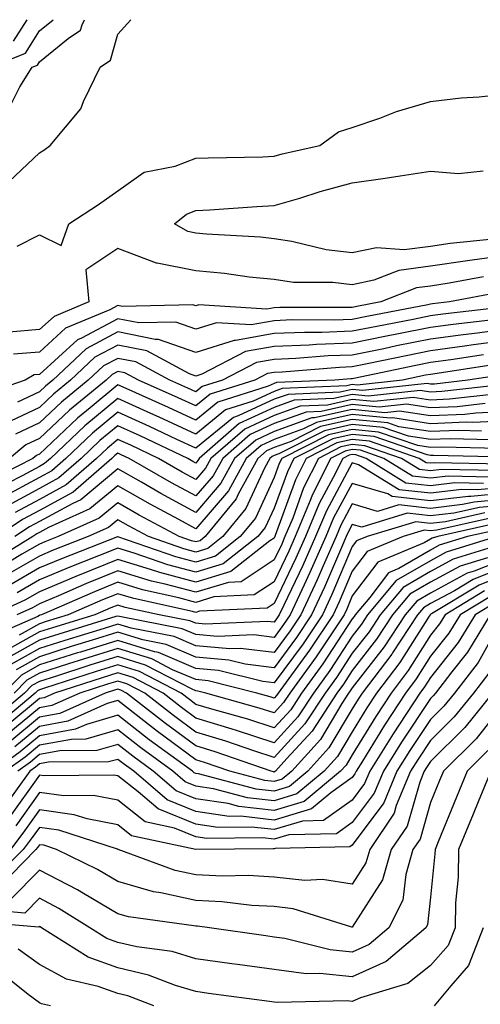
# Model space of a CAD drawing. Units: inches. Extents: x 1000163 to 1002803, y 7242458 to 7245098.
# Drawn here: x 1000316 to 1000374, y 7244972 to 7245098 of the extents above; entities that cross this region are included whole.
import ezdxf

# ---------------------------------------------------------------- set-up
doc = ezdxf.new("R2010")
doc.units = ezdxf.units.IN
doc.header["$MEASUREMENT"] = 0
doc.layers.add('Contour_10007242', color=7, linetype='Continuous', true_color=0x061411)

msp = doc.modelspace()

# ---------------------------------------------------------------- linework, layer by layer
at = {"layer": 'Contour_10007242'}
for points in [[(1000311.78, 7245091.92, 3027), (1000316.25, 7245093.72, 3027), (1000318.05, 7245096.57, 3027), (1000319.82, 7245098, 3027)], [(1000313.39, 7245076.58, 3025), (1000318.05, 7245080.96, 3025), (1000318.63, 7245081.34, 3025), (1000319.42, 7245081.92, 3025), (1000323.35, 7245086.62, 3025), (1000323.67, 7245087.55, 3025), (1000325.81, 7245091.92, 3025), (1000327.14, 7245092.83, 3025), (1000328.05, 7245096.17, 3025), (1000329.74, 7245098, 3025)], [(1000313.87, 7245086.1, 3026), (1000315.55, 7245089.42, 3026), (1000317.1, 7245091.92, 3026), (1000317.78, 7245092.19, 3026), (1000318.05, 7245092.62, 3026), (1000321.71, 7245095.58, 3026), (1000323.3, 7245096.67, 3026), (1000323.49, 7245097.36, 3026), (1000323.82, 7245098, 3026)], [(1000314.72, 7245095.25, 3028), (1000316.46, 7245098, 3028)], [(1000315.18, 7245069.05, 3024), (1000318.05, 7245070.5, 3024), (1000320.83, 7245069.14, 3024), (1000321.81, 7245071.92, 3024), (1000325.61, 7245074.36, 3024), (1000328.05, 7245076.13, 3024), (1000331.45, 7245078.52, 3024), (1000335.41, 7245079.28, 3024), (1000338.05, 7245080.28, 3024), (1000339.61, 7245080.36, 3024), (1000346.62, 7245080.49, 3024), (1000348.05, 7245080.55, 3024), (1000349.1, 7245080.87, 3024), (1000353.9, 7245081.92, 3024), (1000356.29, 7245083.68, 3024), (1000358.05, 7245084.22, 3024), (1000361.55, 7245085.42, 3024), (1000363.71, 7245086.26, 3024), (1000368.05, 7245087.55, 3024), (1000371.95, 7245088.02, 3024), (1000374.28, 7245088.15, 3024), (1000378.05, 7245088.56, 3024)], [(1000376.06, 7245069.93, 3023), (1000370.58, 7245069.39, 3023), (1000368.05, 7245069.01, 3023), (1000364.7, 7245068.57, 3023), (1000361.15, 7245068.82, 3023), (1000358.05, 7245068.18, 3023), (1000354.69, 7245068.56, 3023), (1000350.31, 7245069.66, 3023), (1000348.05, 7245070, 3023), (1000346.31, 7245070.18, 3023), (1000339.39, 7245070.58, 3023), (1000338.05, 7245070.72, 3023), (1000337.04, 7245070.91, 3023), (1000335.31, 7245071.92, 3023), (1000336.83, 7245073.14, 3023), (1000338.05, 7245073.6, 3023), (1000339.82, 7245073.69, 3023), (1000345.83, 7245074.14, 3023), (1000348.05, 7245074.24, 3023), (1000351.32, 7245075.19, 3023), (1000353.92, 7245076.05, 3023), (1000358.05, 7245077.13, 3023), (1000362.24, 7245077.73, 3023), (1000364.17, 7245078.04, 3023), (1000368.05, 7245078.62, 3023), (1000371.62, 7245078.35, 3023), (1000374.8, 7245078.67, 3023)], [(1000378.05, 7245067.9, 3024), (1000373.39, 7245067.26, 3024), (1000372.78, 7245067.19, 3024), (1000368.05, 7245066.48, 3024), (1000364.02, 7245065.95, 3024), (1000360.82, 7245064.69, 3024), (1000358.05, 7245064.11, 3024), (1000355.58, 7245064.39, 3024), (1000350.54, 7245064.41, 3024), (1000348.05, 7245064.77, 3024), (1000344.87, 7245065.1, 3024), (1000341.69, 7245065.56, 3024), (1000338.05, 7245065.91, 3024), (1000333.09, 7245066.88, 3024), (1000333, 7245066.87, 3024), (1000328.05, 7245068.75, 3024), (1000323.96, 7245066.01, 3024), (1000324.35, 7245061.92, 3024), (1000319.91, 7245060.06, 3024), (1000318.05, 7245058.38, 3024), (1000314.18, 7245058.05, 3024)], [(1000374.82, 7245065.15, 3025), (1000370.45, 7245064.32, 3025), (1000368.05, 7245063.95, 3025), (1000366.25, 7245063.72, 3025), (1000361.69, 7245061.92, 3025), (1000358.64, 7245061.33, 3025), (1000358.05, 7245061.22, 3025), (1000357.32, 7245061.19, 3025), (1000348.77, 7245061.2, 3025), (1000348.05, 7245061.17, 3025), (1000347.14, 7245061.01, 3025), (1000338.43, 7245061.54, 3025), (1000338.05, 7245061.42, 3025), (1000337.68, 7245061.55, 3025), (1000328.63, 7245061.34, 3025), (1000328.05, 7245061.46, 3025), (1000327.05, 7245060.92, 3025), (1000321.4, 7245058.57, 3025), (1000318.05, 7245055.51, 3025), (1000314.73, 7245055.24, 3025)], [(1000376.84, 7245063.13, 3026), (1000370.49, 7245061.92, 3026), (1000368.3, 7245061.67, 3026), (1000368.05, 7245061.63, 3026), (1000367.69, 7245061.56, 3026), (1000359.9, 7245060.07, 3026), (1000358.05, 7245059.69, 3026), (1000355.74, 7245059.61, 3026), (1000350.35, 7245059.62, 3026), (1000348.05, 7245059.52, 3026), (1000345.13, 7245059, 3026), (1000340.7, 7245059.27, 3026), (1000338.05, 7245058.43, 3026), (1000335.47, 7245059.34, 3026), (1000330.74, 7245059.23, 3026), (1000328.05, 7245059.77, 3026), (1000323.41, 7245057.28, 3026), (1000322.9, 7245057.07, 3026), (1000318.05, 7245052.65, 3026), (1000317.38, 7245052.59, 3026), (1000316.23, 7245051.92, 3026), (1000310.15, 7245049.82, 3026)], [(1000377.39, 7245061.26, 3027), (1000369.61, 7245060.36, 3027), (1000368.05, 7245060.13, 3027), (1000365.82, 7245059.69, 3027), (1000361.17, 7245058.8, 3027), (1000358.05, 7245058.18, 3027), (1000354.15, 7245058.02, 3027), (1000351.94, 7245058.03, 3027), (1000348.05, 7245057.87, 3027), (1000343.13, 7245057, 3027), (1000342.96, 7245057.01, 3027), (1000338.05, 7245055.44, 3027), (1000333.26, 7245057.13, 3027), (1000332.84, 7245057.13, 3027), (1000328.05, 7245058.09, 3027), (1000324.04, 7245055.93, 3027), (1000319.74, 7245051.92, 3027), (1000318.81, 7245051.16, 3027), (1000318.05, 7245050.44, 3027), (1000315.24, 7245049.11, 3027)], [(1000375.73, 7245059.6, 3028), (1000370.93, 7245059.04, 3028), (1000368.05, 7245058.64, 3028), (1000363.96, 7245057.83, 3028), (1000362.43, 7245057.54, 3028), (1000358.05, 7245056.66, 3028), (1000353.49, 7245056.48, 3028), (1000352.53, 7245056.4, 3028), (1000348.05, 7245056.22, 3028), (1000344.4, 7245055.57, 3028), (1000338.83, 7245052.7, 3028), (1000338.05, 7245052.45, 3028), (1000337.23, 7245052.74, 3028), (1000331.78, 7245055.65, 3028), (1000328.05, 7245056.4, 3028), (1000325.13, 7245054.84, 3028), (1000322.01, 7245051.92, 3028), (1000319.84, 7245050.13, 3028), (1000318.05, 7245048.44, 3028), (1000313.62, 7245046.35, 3028)], [(1000378.05, 7245058.47, 3029), (1000374.07, 7245057.94, 3029), (1000372.24, 7245057.73, 3029), (1000368.05, 7245057.14, 3029), (1000363.68, 7245056.29, 3029), (1000362.07, 7245055.94, 3029), (1000358.05, 7245055.13, 3029), (1000354.95, 7245055.02, 3029), (1000350.81, 7245054.68, 3029), (1000348.05, 7245054.57, 3029), (1000345.8, 7245054.17, 3029), (1000341.44, 7245051.92, 3029), (1000338.87, 7245051.1, 3029), (1000338.05, 7245050.44, 3029), (1000337.03, 7245050.9, 3029), (1000334.74, 7245051.92, 3029), (1000330.38, 7245054.25, 3029), (1000328.05, 7245054.71, 3029), (1000326.23, 7245053.74, 3029), (1000324.28, 7245051.92, 3029), (1000320.86, 7245049.11, 3029), (1000318.05, 7245046.45, 3029), (1000314.97, 7245045, 3029)], [(1000378.05, 7245057.04, 3030), (1000373.54, 7245056.43, 3030), (1000372.39, 7245056.26, 3030), (1000368.05, 7245055.65, 3030), (1000364.93, 7245055.04, 3030), (1000360.17, 7245054.04, 3030), (1000358.05, 7245053.61, 3030), (1000356.42, 7245053.55, 3030), (1000349.09, 7245052.96, 3030), (1000348.05, 7245052.92, 3030), (1000347.2, 7245052.77, 3030), (1000345.57, 7245051.92, 3030), (1000339.86, 7245050.11, 3030), (1000338.05, 7245048.63, 3030), (1000335.8, 7245049.67, 3030), (1000330.71, 7245051.92, 3030), (1000328.98, 7245052.85, 3030), (1000328.05, 7245053.03, 3030), (1000327.33, 7245052.64, 3030), (1000326.56, 7245051.92, 3030), (1000321.88, 7245048.09, 3030), (1000318.05, 7245044.46, 3030), (1000316.32, 7245043.65, 3030), (1000314.23, 7245041.92, 3030)], [(1000374.81, 7245055.16, 3031), (1000370.65, 7245054.52, 3031), (1000368.05, 7245054.16, 3031), (1000366.18, 7245053.79, 3031), (1000358.26, 7245052.13, 3031), (1000358.05, 7245052.1, 3031), (1000357.88, 7245052.09, 3031), (1000355.82, 7245051.92, 3031), (1000348.35, 7245051.62, 3031), (1000348.05, 7245051.51, 3031), (1000347.29, 7245051.16, 3031), (1000340.85, 7245049.12, 3031), (1000338.05, 7245046.82, 3031), (1000334.57, 7245048.44, 3031), (1000329.13, 7245050.84, 3031), (1000328.05, 7245051.32, 3031), (1000324.52, 7245048.39, 3031), (1000322.9, 7245047.07, 3031), (1000318.05, 7245042.47, 3031), (1000317.68, 7245042.29, 3031), (1000317.22, 7245041.92, 3031), (1000311.14, 7245038.83, 3031)], [(1000376.08, 7245053.89, 3032), (1000368.91, 7245052.78, 3032), (1000368.05, 7245052.66, 3032), (1000367.43, 7245052.54, 3032), (1000364.47, 7245051.92, 3032), (1000358.67, 7245051.3, 3032), (1000358.05, 7245051.35, 3032), (1000357.33, 7245051.2, 3032), (1000349.1, 7245050.87, 3032), (1000348.05, 7245050.49, 3032), (1000345.37, 7245049.24, 3032), (1000341.84, 7245048.13, 3032), (1000338.05, 7245045.03, 3032), (1000333.34, 7245047.21, 3032), (1000332.31, 7245047.66, 3032), (1000328.05, 7245049.58, 3032), (1000323.87, 7245046.1, 3032), (1000319.47, 7245041.92, 3032), (1000318.71, 7245041.26, 3032), (1000318.05, 7245040.9, 3032), (1000315.82, 7245039.69, 3032), (1000312.14, 7245037.83, 3032)], [(1000377.35, 7245052.62, 3033), (1000372.81, 7245051.92, 3033), (1000368.54, 7245051.43, 3033), (1000368.05, 7245051.41, 3033), (1000367.61, 7245051.48, 3033), (1000359.38, 7245050.59, 3033), (1000358.05, 7245050.72, 3033), (1000356.51, 7245050.38, 3033), (1000349.87, 7245050.1, 3033), (1000348.05, 7245049.47, 3033), (1000343.47, 7245047.34, 3033), (1000342.84, 7245047.13, 3033), (1000338.05, 7245043.22, 3033), (1000335.63, 7245044.34, 3033), (1000332.13, 7245046, 3033), (1000328.05, 7245047.83, 3033), (1000324.82, 7245045.15, 3033), (1000321.43, 7245041.92, 3033), (1000319.62, 7245040.35, 3033), (1000318.05, 7245039.49, 3033), (1000313.14, 7245036.83, 3033)], [(1000377.5, 7245051.37, 3034), (1000369.51, 7245050.46, 3034), (1000368.05, 7245050.4, 3034), (1000366.73, 7245050.6, 3034), (1000360.09, 7245049.88, 3034), (1000358.05, 7245050.07, 3034), (1000355.69, 7245049.56, 3034), (1000350.62, 7245049.35, 3034), (1000348.05, 7245048.44, 3034), (1000343.6, 7245046.37, 3034), (1000338.47, 7245041.92, 3034), (1000338.32, 7245041.65, 3034), (1000338.05, 7245041.32, 3034), (1000337.67, 7245041.54, 3034), (1000337, 7245041.92, 3034), (1000330.92, 7245044.79, 3034), (1000328.05, 7245046.08, 3034), (1000325.77, 7245044.2, 3034), (1000323.38, 7245041.92, 3034), (1000320.53, 7245039.44, 3034), (1000318.05, 7245038.08, 3034), (1000314.06, 7245035.91, 3034)], [(1000376.28, 7245050.15, 3035), (1000370.48, 7245049.49, 3035), (1000368.05, 7245049.38, 3035), (1000365.85, 7245049.72, 3035), (1000360.79, 7245049.18, 3035), (1000358.05, 7245049.44, 3035), (1000354.87, 7245048.74, 3035), (1000351.37, 7245048.6, 3035), (1000348.05, 7245047.42, 3035), (1000344.3, 7245045.67, 3035), (1000339.97, 7245041.92, 3035), (1000339.29, 7245040.68, 3035), (1000338.05, 7245039.21, 3035), (1000336.3, 7245040.17, 3035), (1000333.25, 7245041.92, 3035), (1000329.72, 7245043.59, 3035), (1000328.05, 7245044.34, 3035), (1000326.73, 7245043.24, 3035), (1000325.34, 7245041.92, 3035), (1000321.45, 7245038.52, 3035), (1000318.05, 7245036.68, 3035), (1000314.96, 7245035.01, 3035)], [(1000375.05, 7245048.92, 3036), (1000371.46, 7245048.51, 3036), (1000368.05, 7245048.38, 3036), (1000364.97, 7245048.84, 3036), (1000361.5, 7245048.47, 3036), (1000358.05, 7245048.8, 3036), (1000354.05, 7245047.92, 3036), (1000352.13, 7245047.84, 3036), (1000348.05, 7245046.39, 3036), (1000344.99, 7245044.98, 3036), (1000341.48, 7245041.92, 3036), (1000340.27, 7245039.7, 3036), (1000338.05, 7245037.12, 3036), (1000334.94, 7245038.81, 3036), (1000329.5, 7245041.92, 3036), (1000328.51, 7245042.38, 3036), (1000328.05, 7245042.59, 3036), (1000327.68, 7245042.29, 3036), (1000327.3, 7245041.92, 3036), (1000322.36, 7245037.61, 3036), (1000318.05, 7245035.26, 3036), (1000315.88, 7245034.09, 3036), (1000312.59, 7245031.92, 3036)], [(1000378.05, 7245046.73, 3038), (1000373.46, 7245046.51, 3038), (1000372.67, 7245046.54, 3038), (1000368.05, 7245046.34, 3038), (1000363.22, 7245047.09, 3038), (1000362.91, 7245047.06, 3038), (1000358.05, 7245047.53, 3038), (1000353.46, 7245046.51, 3038), (1000351.81, 7245045.68, 3038), (1000348.05, 7245044.35, 3038), (1000346.39, 7245043.58, 3038), (1000344.49, 7245041.92, 3038), (1000342.2, 7245037.77, 3038), (1000338.05, 7245032.9, 3038), (1000335.88, 7245034.09, 3038), (1000332.2, 7245036.07, 3038), (1000328.05, 7245038.41, 3038), (1000324.51, 7245035.46, 3038), (1000319.2, 7245033.07, 3038), (1000318.05, 7245032.45, 3038), (1000317.71, 7245032.26, 3038), (1000317.19, 7245031.92, 3038), (1000311.52, 7245028.45, 3038)], [(1000378.05, 7245047.9, 3037), (1000373.83, 7245047.7, 3037), (1000372.43, 7245047.54, 3037), (1000368.05, 7245047.36, 3037), (1000364.09, 7245047.96, 3037), (1000362.21, 7245047.76, 3037), (1000358.05, 7245048.16, 3037), (1000353.23, 7245047.1, 3037), (1000352.88, 7245047.09, 3037), (1000348.05, 7245045.37, 3037), (1000345.7, 7245044.27, 3037), (1000342.98, 7245041.92, 3037), (1000341.23, 7245038.74, 3037), (1000338.05, 7245035.01, 3037), (1000333.58, 7245037.45, 3037), (1000331.11, 7245038.86, 3037), (1000328.05, 7245040.58, 3037), (1000323.33, 7245036.64, 3037), (1000322.3, 7245036.17, 3037), (1000318.05, 7245033.85, 3037), (1000316.79, 7245033.18, 3037), (1000314.9, 7245031.92, 3037)], [(1000374.57, 7245045.4, 3039), (1000371.61, 7245045.48, 3039), (1000368.05, 7245045.34, 3039), (1000364.02, 7245045.95, 3039), (1000362.58, 7245046.45, 3039), (1000358.05, 7245046.89, 3039), (1000353.98, 7245045.99, 3039), (1000350.23, 7245044.1, 3039), (1000348.05, 7245043.33, 3039), (1000347.09, 7245042.88, 3039), (1000345.99, 7245041.92, 3039), (1000343.47, 7245037.34, 3039), (1000343.21, 7245036.76, 3039), (1000339.25, 7245031.92, 3039), (1000338.58, 7245031.39, 3039), (1000338.05, 7245031.24, 3039), (1000337.5, 7245031.37, 3039), (1000335.93, 7245031.92, 3039), (1000330.81, 7245034.68, 3039), (1000328.05, 7245036.25, 3039), (1000325.7, 7245034.27, 3039), (1000320.44, 7245031.92, 3039), (1000318.72, 7245031.25, 3039), (1000318.05, 7245030.96, 3039), (1000315.79, 7245029.66, 3039), (1000312.39, 7245027.58, 3039)], [(1000375.69, 7245044.28, 3040), (1000370.55, 7245044.42, 3040), (1000368.05, 7245044.32, 3040), (1000365.22, 7245044.75, 3040), (1000362, 7245045.87, 3040), (1000358.05, 7245046.25, 3040), (1000354.51, 7245045.46, 3040), (1000348.64, 7245042.51, 3040), (1000348.05, 7245042.3, 3040), (1000347.79, 7245042.18, 3040), (1000347.49, 7245041.92, 3040), (1000346.81, 7245040.68, 3040), (1000344.44, 7245035.53, 3040), (1000341.49, 7245031.92, 3040), (1000339.56, 7245030.41, 3040), (1000338.05, 7245029.95, 3040), (1000336.49, 7245030.36, 3040), (1000331.98, 7245031.92, 3040), (1000329.43, 7245033.3, 3040), (1000328.05, 7245034.08, 3040), (1000326.88, 7245033.09, 3040), (1000324.26, 7245031.92, 3040), (1000319.8, 7245030.17, 3040), (1000318.05, 7245029.44, 3040), (1000313.28, 7245026.69, 3040)], [(1000376.8, 7245043.17, 3041), (1000369.5, 7245043.37, 3041), (1000368.05, 7245043.31, 3041), (1000366.41, 7245043.56, 3041), (1000361.42, 7245045.29, 3041), (1000358.05, 7245045.61, 3041), (1000355.02, 7245044.95, 3041), (1000349.03, 7245041.92, 3041), (1000348.7, 7245041.27, 3041), (1000348.05, 7245039.47, 3041), (1000345.67, 7245034.3, 3041), (1000343.72, 7245031.92, 3041), (1000340.55, 7245029.42, 3041), (1000338.05, 7245028.67, 3041), (1000335.47, 7245029.34, 3041), (1000328.06, 7245031.91, 3041), (1000328.03, 7245031.9, 3041), (1000320.87, 7245029.1, 3041), (1000318.05, 7245027.91, 3041), (1000314.25, 7245025.72, 3041)], [(1000377.91, 7245042.06, 3042), (1000368.44, 7245042.31, 3042), (1000368.05, 7245042.29, 3042), (1000367.61, 7245042.36, 3042), (1000360.83, 7245044.7, 3042), (1000358.05, 7245044.98, 3042), (1000355.55, 7245044.42, 3042), (1000350.59, 7245041.92, 3042), (1000349.75, 7245040.22, 3042), (1000348.05, 7245035.57, 3042), (1000346.9, 7245033.07, 3042), (1000345.96, 7245031.92, 3042), (1000341.53, 7245028.44, 3042), (1000338.05, 7245027.38, 3042), (1000334.46, 7245028.33, 3042), (1000330.15, 7245029.82, 3042), (1000328.05, 7245030.46, 3042), (1000325.59, 7245029.46, 3042), (1000321.94, 7245028.03, 3042), (1000318.05, 7245026.38, 3042), (1000315.22, 7245024.75, 3042)], [(1000377.33, 7245041.2, 3043), (1000368.6, 7245041.37, 3043), (1000368.05, 7245041.31, 3043), (1000367.5, 7245041.37, 3043), (1000366.62, 7245041.92, 3043), (1000360.25, 7245044.12, 3043), (1000358.05, 7245044.33, 3043), (1000356.08, 7245043.89, 3043), (1000352.15, 7245041.92, 3043), (1000350.78, 7245039.19, 3043), (1000348.2, 7245032.07, 3043), (1000348.14, 7245031.92, 3043), (1000348.05, 7245031.74, 3043), (1000347.52, 7245031.39, 3043), (1000342.51, 7245027.46, 3043), (1000338.05, 7245026.1, 3043), (1000333.45, 7245027.32, 3043), (1000332.24, 7245027.73, 3043), (1000328.05, 7245028.99, 3043), (1000323.14, 7245027.01, 3043), (1000323.01, 7245026.96, 3043), (1000318.05, 7245024.86, 3043), (1000316.18, 7245023.79, 3043), (1000312.03, 7245021.92, 3043)], [(1000376.5, 7245040.37, 3044), (1000369.46, 7245040.51, 3044), (1000368.05, 7245040.35, 3044), (1000366.63, 7245040.5, 3044), (1000364.36, 7245041.92, 3044), (1000359.67, 7245043.54, 3044), (1000358.05, 7245043.7, 3044), (1000356.59, 7245043.38, 3044), (1000353.71, 7245041.92, 3044), (1000351.83, 7245038.14, 3044), (1000350.43, 7245034.3, 3044), (1000349.44, 7245031.92, 3044), (1000349.02, 7245030.95, 3044), (1000348.05, 7245028.95, 3044), (1000343.82, 7245026.15, 3044), (1000342.2, 7245026.07, 3044), (1000338.05, 7245024.81, 3044), (1000334.11, 7245025.86, 3044), (1000332.37, 7245026.24, 3044), (1000328.05, 7245027.54, 3044), (1000324.06, 7245025.91, 3044), (1000320.49, 7245024.36, 3044), (1000318.05, 7245023.33, 3044), (1000317.16, 7245022.81, 3044), (1000315.16, 7245021.92, 3044)], [(1000375.67, 7245039.54, 3045), (1000370.32, 7245039.65, 3045), (1000368.05, 7245039.39, 3045), (1000365.76, 7245039.63, 3045), (1000362.09, 7245041.92, 3045), (1000359.09, 7245042.96, 3045), (1000358.05, 7245043.05, 3045), (1000357.12, 7245042.85, 3045), (1000355.27, 7245041.92, 3045), (1000352.87, 7245037.1, 3045), (1000352.67, 7245036.54, 3045), (1000350.75, 7245031.92, 3045), (1000349.92, 7245030.05, 3045), (1000348.05, 7245026.16, 3045), (1000345.5, 7245024.47, 3045), (1000340.35, 7245024.22, 3045), (1000338.05, 7245023.52, 3045), (1000335.86, 7245024.11, 3045), (1000331.24, 7245025.11, 3045), (1000328.05, 7245026.08, 3045), (1000325.09, 7245024.88, 3045), (1000318.31, 7245021.92, 3045), (1000318.11, 7245021.86, 3045), (1000318.05, 7245021.84, 3045), (1000317.86, 7245021.73, 3045), (1000311.15, 7245018.82, 3045)], [(1000374.84, 7245038.71, 3046), (1000371.18, 7245038.79, 3046), (1000368.05, 7245038.42, 3046), (1000364.9, 7245038.77, 3046), (1000359.83, 7245041.92, 3046), (1000358.51, 7245042.38, 3046), (1000358.05, 7245042.42, 3046), (1000357.64, 7245042.33, 3046), (1000356.83, 7245041.92, 3046), (1000355.62, 7245039.49, 3046), (1000353.81, 7245036.16, 3046), (1000352.05, 7245031.92, 3046), (1000350.82, 7245029.15, 3046), (1000348.05, 7245023.37, 3046), (1000347.18, 7245022.79, 3046), (1000338.51, 7245022.38, 3046), (1000338.05, 7245022.24, 3046), (1000337.61, 7245022.36, 3046), (1000330.12, 7245023.99, 3046), (1000328.05, 7245024.62, 3046), (1000326.13, 7245023.84, 3046), (1000321.73, 7245021.92, 3046), (1000318.91, 7245021.06, 3046), (1000318.05, 7245020.79, 3046), (1000315.47, 7245019.34, 3046)], [(1000378.05, 7245038.25, 3047), (1000374.02, 7245037.89, 3047), (1000372.04, 7245037.93, 3047), (1000368.05, 7245037.46, 3047), (1000364.03, 7245037.9, 3047), (1000358.86, 7245041.11, 3047), (1000358.05, 7245041.35, 3047), (1000354.74, 7245035.23, 3047), (1000353.36, 7245031.92, 3047), (1000351.73, 7245028.24, 3047), (1000349.29, 7245023.16, 3047), (1000348.71, 7245021.92, 3047), (1000348.45, 7245021.52, 3047), (1000348.05, 7245020.98, 3047), (1000347.22, 7245021.09, 3047), (1000339.24, 7245020.73, 3047), (1000338.05, 7245020.84, 3047), (1000337.29, 7245021.16, 3047), (1000333.36, 7245021.92, 3047), (1000329.01, 7245022.88, 3047), (1000328.05, 7245023.16, 3047), (1000327.17, 7245022.8, 3047), (1000325.15, 7245021.92, 3047), (1000319.71, 7245020.26, 3047), (1000318.05, 7245019.73, 3047), (1000313.09, 7245016.96, 3047)], [(1000378.05, 7245037.5, 3048), (1000373.19, 7245037.06, 3048), (1000372.91, 7245037.06, 3048), (1000368.05, 7245036.5, 3048), (1000363.16, 7245037.03, 3048), (1000362.58, 7245037.39, 3048), (1000358.05, 7245038.73, 3048), (1000355.66, 7245034.31, 3048), (1000354.66, 7245031.92, 3048), (1000352.64, 7245027.33, 3048), (1000351.88, 7245025.75, 3048), (1000350.09, 7245021.92, 3048), (1000349.27, 7245020.7, 3048), (1000348.05, 7245019.04, 3048), (1000345.48, 7245019.35, 3048), (1000340.82, 7245019.15, 3048), (1000338.05, 7245019.4, 3048), (1000336.28, 7245020.15, 3048), (1000328.27, 7245021.7, 3048), (1000328.05, 7245021.76, 3048), (1000327.83, 7245021.7, 3048), (1000320.51, 7245019.46, 3048), (1000318.05, 7245018.68, 3048), (1000313.71, 7245016.26, 3048)], [(1000378.05, 7245036.74, 3049), (1000373.63, 7245036.34, 3049), (1000372.14, 7245036.01, 3049), (1000368.05, 7245035.53, 3049), (1000364, 7245035.97, 3049), (1000361.27, 7245035.14, 3049), (1000358.05, 7245036.1, 3049), (1000356.59, 7245033.38, 3049), (1000355.97, 7245031.92, 3049), (1000354.33, 7245028.2, 3049), (1000353.57, 7245026.4, 3049), (1000351.47, 7245021.92, 3049), (1000350.1, 7245019.87, 3049), (1000348.05, 7245017.1, 3049), (1000343.75, 7245017.62, 3049), (1000342.41, 7245017.56, 3049), (1000338.05, 7245017.96, 3049), (1000335.27, 7245019.14, 3049), (1000329.77, 7245020.2, 3049), (1000328.05, 7245020.73, 3049), (1000326.32, 7245020.19, 3049), (1000321.31, 7245018.66, 3049), (1000318.05, 7245017.62, 3049), (1000314.39, 7245015.58, 3049)], [(1000375.01, 7245034.96, 3051), (1000369.96, 7245033.83, 3051), (1000368.05, 7245033.61, 3051), (1000366.16, 7245033.81, 3051), (1000359.93, 7245031.92, 3051), (1000358.6, 7245031.37, 3051), (1000358.05, 7245030.64, 3051), (1000355.44, 7245024.53, 3051), (1000354.23, 7245021.92, 3051), (1000351.75, 7245018.22, 3051), (1000348.05, 7245013.21, 3051), (1000346.59, 7245013.38, 3051), (1000340.95, 7245014.82, 3051), (1000338.05, 7245015.08, 3051), (1000333.25, 7245017.12, 3051), (1000332.76, 7245017.21, 3051), (1000328.05, 7245018.65, 3051), (1000323.3, 7245017.17, 3051), (1000322.91, 7245017.06, 3051), (1000318.05, 7245015.51, 3051), (1000315.75, 7245014.22, 3051), (1000313.45, 7245011.92, 3051)], [(1000378.05, 7245035.98, 3050), (1000374.32, 7245035.65, 3050), (1000371.05, 7245034.92, 3050), (1000368.05, 7245034.58, 3050), (1000365.07, 7245034.9, 3050), (1000359.25, 7245033.12, 3050), (1000358.05, 7245033.47, 3050), (1000357.5, 7245032.47, 3050), (1000357.28, 7245031.92, 3050), (1000356.66, 7245030.53, 3050), (1000354.51, 7245025.46, 3050), (1000352.85, 7245021.92, 3050), (1000350.93, 7245019.04, 3050), (1000348.05, 7245015.15, 3050), (1000344.37, 7245015.6, 3050), (1000342.27, 7245016.14, 3050), (1000338.05, 7245016.52, 3050), (1000334.26, 7245018.13, 3050), (1000331.26, 7245018.71, 3050), (1000328.05, 7245019.69, 3050), (1000324.81, 7245018.68, 3050), (1000322.11, 7245017.86, 3050), (1000318.05, 7245016.57, 3050), (1000315.07, 7245014.9, 3050)], [(1000376.39, 7245033.58, 3053), (1000368.98, 7245031.92, 3053), (1000368.26, 7245031.71, 3053), (1000368.05, 7245031.58, 3053), (1000367.25, 7245031.12, 3053), (1000361.31, 7245028.66, 3053), (1000358.05, 7245024.34, 3053), (1000357.33, 7245022.64, 3053), (1000356.99, 7245021.92, 3053), (1000354.86, 7245018.73, 3053), (1000353.43, 7245016.54, 3053), (1000350.06, 7245011.92, 3053), (1000349.27, 7245010.7, 3053), (1000348.05, 7245009.38, 3053), (1000346.14, 7245010.01, 3053), (1000339.32, 7245011.92, 3053), (1000338.3, 7245012.17, 3053), (1000338.05, 7245012.2, 3053), (1000337.56, 7245012.41, 3053), (1000331.61, 7245015.48, 3053), (1000328.05, 7245016.58, 3053), (1000324.5, 7245015.47, 3053), (1000320.23, 7245014.1, 3053), (1000318.05, 7245013.4, 3053), (1000317.09, 7245012.88, 3053), (1000316.15, 7245011.92, 3053), (1000311.74, 7245008.23, 3053)], [(1000375.71, 7245034.26, 3052), (1000368.87, 7245032.74, 3052), (1000368.05, 7245032.64, 3052), (1000367.24, 7245032.73, 3052), (1000364.56, 7245031.92, 3052), (1000359.95, 7245030.02, 3052), (1000358.05, 7245027.49, 3052), (1000356.39, 7245023.58, 3052), (1000355.61, 7245021.92, 3052), (1000352.58, 7245017.39, 3052), (1000349.92, 7245013.8, 3052), (1000348.56, 7245011.92, 3052), (1000348.35, 7245011.62, 3052), (1000348.05, 7245011.28, 3052), (1000347.56, 7245011.43, 3052), (1000345.84, 7245011.92, 3052), (1000339.62, 7245013.49, 3052), (1000338.05, 7245013.64, 3052), (1000335.06, 7245014.91, 3052), (1000332.42, 7245016.29, 3052), (1000328.05, 7245017.61, 3052), (1000323.7, 7245016.27, 3052), (1000321.77, 7245015.64, 3052), (1000318.05, 7245014.46, 3052), (1000316.42, 7245013.55, 3052), (1000314.8, 7245011.92, 3052)], [(1000377.08, 7245032.89, 3054), (1000372.76, 7245031.92, 3054), (1000369.16, 7245030.81, 3054), (1000368.05, 7245030.21, 3054), (1000363.99, 7245027.86, 3054), (1000362.66, 7245027.31, 3054), (1000360.28, 7245024.15, 3054), (1000358.42, 7245021.92, 3054), (1000358.27, 7245021.7, 3054), (1000358.05, 7245021.41, 3054), (1000354.3, 7245015.67, 3054), (1000351.57, 7245011.92, 3054), (1000350.18, 7245009.79, 3054), (1000348.05, 7245007.48, 3054), (1000344.7, 7245008.57, 3054), (1000340.11, 7245009.86, 3054), (1000338.05, 7245010.48, 3054), (1000337.23, 7245011.1, 3054), (1000336.17, 7245011.92, 3054), (1000330.82, 7245014.69, 3054), (1000328.05, 7245015.54, 3054), (1000325.29, 7245014.68, 3054), (1000318.68, 7245012.55, 3054), (1000318.05, 7245012.35, 3054), (1000317.78, 7245012.19, 3054), (1000317.49, 7245011.92, 3054), (1000312.36, 7245007.61, 3054)], [(1000376.55, 7245031.92, 3055), (1000370.05, 7245029.92, 3055), (1000368.05, 7245028.83, 3055), (1000363.67, 7245026.3, 3055), (1000360.01, 7245021.92, 3055), (1000359.23, 7245020.74, 3055), (1000358.05, 7245019.21, 3055), (1000355.17, 7245014.8, 3055), (1000353.07, 7245011.92, 3055), (1000351.09, 7245008.88, 3055), (1000348.05, 7245005.58, 3055), (1000343.26, 7245007.13, 3055), (1000342.67, 7245007.3, 3055), (1000338.05, 7245008.71, 3055), (1000336.2, 7245010.07, 3055), (1000333.85, 7245011.92, 3055), (1000330.03, 7245013.9, 3055), (1000328.05, 7245014.51, 3055), (1000326.08, 7245013.89, 3055), (1000319.96, 7245011.92, 3055), (1000318.65, 7245011.32, 3055), (1000318.05, 7245011.22, 3055), (1000313.99, 7245007.86, 3055)], [(1000377.03, 7245030.9, 3056), (1000370.95, 7245029.02, 3056), (1000368.05, 7245027.47, 3056), (1000364.54, 7245025.43, 3056), (1000361.61, 7245021.92, 3056), (1000360.2, 7245019.77, 3056), (1000358.05, 7245017.01, 3056), (1000356.04, 7245013.93, 3056), (1000354.57, 7245011.92, 3056), (1000352, 7245007.97, 3056), (1000348.05, 7245003.68, 3056), (1000345.44, 7245004.53, 3056), (1000341.9, 7245005.77, 3056), (1000338.05, 7245006.93, 3056), (1000335.18, 7245009.05, 3056), (1000331.53, 7245011.92, 3056), (1000329.23, 7245013.1, 3056), (1000328.05, 7245013.46, 3056), (1000326.87, 7245013.1, 3056), (1000323.21, 7245011.92, 3056), (1000319.65, 7245010.32, 3056), (1000318.05, 7245010.03, 3056), (1000313.62, 7245006.35, 3056)], [(1000375.34, 7245029.21, 3057), (1000371.84, 7245028.13, 3057), (1000368.05, 7245026.09, 3057), (1000365.41, 7245024.56, 3057), (1000363.21, 7245021.92, 3057), (1000361.16, 7245018.81, 3057), (1000358.05, 7245014.8, 3057), (1000356.91, 7245013.06, 3057), (1000356.08, 7245011.92, 3057), (1000352.91, 7245007.06, 3057), (1000349.68, 7245003.55, 3057), (1000348.21, 7245001.92, 3057), (1000348.12, 7245001.85, 3057), (1000348.05, 7245001.83, 3057), (1000347.97, 7245001.84, 3057), (1000347.66, 7245001.92, 3057), (1000340.53, 7245004.4, 3057), (1000338.05, 7245005.16, 3057), (1000334.15, 7245008.02, 3057), (1000329.19, 7245011.92, 3057), (1000328.44, 7245012.31, 3057), (1000328.05, 7245012.43, 3057), (1000327.66, 7245012.31, 3057), (1000326.45, 7245011.92, 3057), (1000320.66, 7245009.31, 3057), (1000318.05, 7245008.82, 3057), (1000314.27, 7245005.7, 3057)], [(1000378.05, 7245029.27, 3058), (1000373.65, 7245027.52, 3058), (1000372.74, 7245027.23, 3058), (1000368.05, 7245024.71, 3058), (1000366.28, 7245023.69, 3058), (1000364.8, 7245021.92, 3058), (1000362.12, 7245017.85, 3058), (1000358.05, 7245012.6, 3058), (1000357.78, 7245012.19, 3058), (1000357.58, 7245011.92, 3058), (1000356.7, 7245010.57, 3058), (1000353.98, 7245005.99, 3058), (1000350.3, 7245001.92, 3058), (1000349.07, 7245000.9, 3058), (1000348.05, 7245000.6, 3058), (1000346.87, 7245000.74, 3058), (1000342.39, 7245001.92, 3058), (1000339.17, 7245003.04, 3058), (1000338.05, 7245003.38, 3058), (1000333.14, 7245007.01, 3058), (1000332.36, 7245007.61, 3058), (1000328.05, 7245010.96, 3058), (1000326.7, 7245010.57, 3058), (1000321.66, 7245008.31, 3058), (1000318.05, 7245007.63, 3058), (1000314.92, 7245005.05, 3058)], [(1000378.05, 7245028.26, 3059), (1000373.52, 7245026.45, 3059), (1000371.13, 7245025, 3059), (1000368.05, 7245023.35, 3059), (1000367.15, 7245022.82, 3059), (1000366.4, 7245021.92, 3059), (1000363.21, 7245017.08, 3059), (1000363.09, 7245016.88, 3059), (1000359.32, 7245011.92, 3059), (1000358.81, 7245011.16, 3059), (1000358.05, 7245009.9, 3059), (1000355.07, 7245004.9, 3059), (1000352.38, 7245001.92, 3059), (1000350, 7244999.97, 3059), (1000348.05, 7244999.37, 3059), (1000345.76, 7244999.63, 3059), (1000338.39, 7245001.58, 3059), (1000338.05, 7245001.64, 3059), (1000337.84, 7245001.71, 3059), (1000337.6, 7245001.92, 3059), (1000332.08, 7245005.95, 3059), (1000328.05, 7245009.09, 3059), (1000324.05, 7245007.92, 3059), (1000322.67, 7245007.3, 3059), (1000318.05, 7245006.44, 3059), (1000315.58, 7245004.39, 3059), (1000312.17, 7245001.92, 3059)], [(1000378.05, 7245027.24, 3060), (1000374.25, 7245025.72, 3060), (1000368.16, 7245022.03, 3060), (1000368.05, 7245021.97, 3060), (1000368.02, 7245021.95, 3060), (1000367.99, 7245021.92, 3060), (1000367.88, 7245021.75, 3060), (1000364.13, 7245015.84, 3060), (1000361.16, 7245011.92, 3060), (1000359.92, 7245010.05, 3060), (1000358.05, 7245006.96, 3060), (1000356.17, 7245003.8, 3060), (1000354.47, 7245001.92, 3060), (1000350.95, 7244999.02, 3060), (1000348.05, 7244998.15, 3060), (1000344.66, 7244998.53, 3060), (1000340.29, 7244999.68, 3060), (1000338.05, 7245000.02, 3060), (1000336.69, 7245000.56, 3060), (1000335.1, 7245001.92, 3060), (1000331.03, 7245004.9, 3060), (1000328.05, 7245007.21, 3060), (1000323.96, 7245006.01, 3060), (1000322.13, 7245006, 3060), (1000318.05, 7245005.25, 3060), (1000316.23, 7245003.74, 3060), (1000313.72, 7245001.92, 3060)], [(1000374.97, 7245025, 3061), (1000369.91, 7245021.92, 3061), (1000369.2, 7245020.77, 3061), (1000368.05, 7245019.32, 3061), (1000365.18, 7245014.79, 3061), (1000363, 7245011.92, 3061), (1000361.04, 7245008.93, 3061), (1000358.05, 7245004.03, 3061), (1000357.26, 7245002.71, 3061), (1000356.56, 7245001.92, 3061), (1000351.89, 7244998.08, 3061), (1000348.05, 7244996.92, 3061), (1000343.56, 7244997.43, 3061), (1000342.18, 7244997.79, 3061), (1000338.05, 7244998.39, 3061), (1000335.54, 7244999.41, 3061), (1000332.6, 7245001.92, 3061), (1000329.97, 7245003.84, 3061), (1000328.05, 7245005.34, 3061), (1000325.4, 7245004.57, 3061), (1000320.67, 7245004.54, 3061), (1000318.05, 7245004.05, 3061), (1000316.89, 7245003.08, 3061), (1000315.28, 7245001.92, 3061)], [(1000375.71, 7245024.26, 3062), (1000371.84, 7245021.92, 3062), (1000370.4, 7245019.57, 3062), (1000368.05, 7245016.63, 3062), (1000366.22, 7245013.75, 3062), (1000364.84, 7245011.92, 3062), (1000362.15, 7245007.82, 3062), (1000359.34, 7245003.21, 3062), (1000358.54, 7245001.92, 3062), (1000358.39, 7245001.58, 3062), (1000358.05, 7245001.11, 3062), (1000355.29, 7244999.16, 3062), (1000352.84, 7244997.13, 3062), (1000348.05, 7244995.69, 3062), (1000343.8, 7244996.17, 3062), (1000342.29, 7244996.16, 3062), (1000338.05, 7244996.78, 3062), (1000334.39, 7244998.26, 3062), (1000330.1, 7245001.92, 3062), (1000328.91, 7245002.78, 3062), (1000328.05, 7245003.45, 3062), (1000326.86, 7245003.11, 3062), (1000319.2, 7245003.07, 3062), (1000318.05, 7245002.86, 3062), (1000317.53, 7245002.44, 3062), (1000316.83, 7245001.92, 3062), (1000313.15, 7244996.82, 3062)], [(1000376.43, 7245023.54, 3063), (1000373.76, 7245021.92, 3063), (1000371.59, 7245018.38, 3063), (1000368.05, 7245013.93, 3063), (1000367.27, 7245012.7, 3063), (1000366.67, 7245011.92, 3063), (1000364.07, 7245007.94, 3063), (1000363.26, 7245006.71, 3063), (1000360.29, 7245001.92, 3063), (1000359.62, 7245000.35, 3063), (1000358.05, 7244998.24, 3063), (1000354.35, 7244995.62, 3063), (1000351.69, 7244995.56, 3063), (1000348.05, 7244994.47, 3063), (1000345.18, 7244994.79, 3063), (1000340.87, 7244994.74, 3063), (1000338.05, 7244995.16, 3063), (1000333.24, 7244997.11, 3063), (1000330.68, 7244999.29, 3063), (1000328.05, 7245001.35, 3063), (1000327.57, 7245001.44, 3063), (1000318.61, 7245001.36, 3063), (1000318.05, 7245001.44, 3063), (1000314.08, 7244995.89, 3063)], [(1000375.69, 7245021.92, 3064), (1000372.8, 7245017.17, 3064), (1000370.76, 7245014.63, 3064), (1000368.67, 7245011.92, 3064), (1000368.39, 7245011.58, 3064), (1000368.05, 7245011.24, 3064), (1000364.33, 7245005.64, 3064), (1000362.02, 7245001.92, 3064), (1000360.85, 7244999.12, 3064), (1000358.05, 7244995.36, 3064), (1000356.04, 7244993.93, 3064), (1000349.93, 7244993.8, 3064), (1000348.05, 7244993.24, 3064), (1000346.57, 7244993.4, 3064), (1000339.47, 7244993.34, 3064), (1000338.05, 7244993.55, 3064), (1000335.32, 7244994.65, 3064), (1000331.58, 7244995.45, 3064), (1000328.05, 7244998.22, 3064), (1000324.94, 7244998.81, 3064), (1000321.18, 7244998.79, 3064), (1000318.05, 7244999.21, 3064), (1000315.01, 7244994.96, 3064)], [(1000376.93, 7245020.8, 3065), (1000374.13, 7245015.84, 3065), (1000371.11, 7245011.92, 3065), (1000369.74, 7245010.23, 3065), (1000368.05, 7245008.55, 3065), (1000365.4, 7245004.57, 3065), (1000363.76, 7245001.92, 3065), (1000362.07, 7244997.9, 3065), (1000358.05, 7244992.49, 3065), (1000357.72, 7244992.25, 3065), (1000348.18, 7244992.05, 3065), (1000348.05, 7244992.01, 3065), (1000347.95, 7244992.02, 3065), (1000338.06, 7244991.93, 3065), (1000338.03, 7244991.94, 3065), (1000329.82, 7244993.69, 3065), (1000328.05, 7244995.08, 3065), (1000324.13, 7244995.84, 3065), (1000322.5, 7244996.37, 3065), (1000318.05, 7244996.99, 3065), (1000315.94, 7244994.03, 3065), (1000314.33, 7244991.92, 3065)], [(1000375.51, 7245014.46, 3066), (1000373.55, 7245011.92, 3066), (1000371.09, 7245008.88, 3066), (1000368.05, 7245005.86, 3066), (1000366.48, 7245003.49, 3066), (1000365.51, 7245001.92, 3066), (1000363.67, 7244997.54, 3066), (1000363.39, 7244996.58, 3066), (1000360.28, 7244991.92, 3066), (1000359.77, 7244990.2, 3066), (1000358.05, 7244987.49, 3066), (1000354.23, 7244988.1, 3066), (1000352, 7244987.97, 3066), (1000348.05, 7244988.4, 3066), (1000344.72, 7244988.59, 3066), (1000341.46, 7244988.51, 3066), (1000338.05, 7244988.67, 3066), (1000335.39, 7244989.26, 3066), (1000328.13, 7244991.92, 3066), (1000328.06, 7244991.93, 3066), (1000328.05, 7244991.95, 3066), (1000328.02, 7244991.95, 3066), (1000320.54, 7244994.41, 3066), (1000318.05, 7244994.75, 3066), (1000316.87, 7244993.1, 3066), (1000315.97, 7244991.92, 3066), (1000312.01, 7244987.96, 3066)], [(1000375.99, 7245011.92, 3067), (1000372.44, 7245007.53, 3067), (1000368.05, 7245003.16, 3067), (1000367.55, 7245002.42, 3067), (1000367.25, 7245001.92, 3067), (1000366.67, 7245000.54, 3067), (1000365.05, 7244994.92, 3067), (1000363.04, 7244991.92, 3067), (1000361.91, 7244988.06, 3067), (1000358.05, 7244981.98, 3067), (1000357.97, 7244982, 3067), (1000350.48, 7244984.35, 3067), (1000348.05, 7244984.62, 3067), (1000345.2, 7244984.77, 3067), (1000341.37, 7244985.24, 3067), (1000338.05, 7244985.4, 3067), (1000333.57, 7244986.4, 3067), (1000332.65, 7244986.52, 3067), (1000328.05, 7244987.82, 3067), (1000325.48, 7244989.35, 3067), (1000320.21, 7244991.92, 3067), (1000318.59, 7244992.46, 3067), (1000318.05, 7244992.53, 3067), (1000317.8, 7244992.17, 3067), (1000317.6, 7244991.92, 3067), (1000312.84, 7244987.13, 3067)], [(1000378.05, 7245011.39, 3068), (1000373.88, 7245006.09, 3068), (1000369.69, 7245001.92, 3068), (1000369.21, 7245000.76, 3068), (1000368.05, 7244997.92, 3068), (1000366.71, 7244993.26, 3068), (1000365.81, 7244991.92, 3068), (1000364.88, 7244988.75, 3068), (1000364.51, 7244985.46, 3068), (1000362.74, 7244981.92, 3068), (1000360.2, 7244979.77, 3068), (1000358.05, 7244978.8, 3068), (1000355.22, 7244979.09, 3068), (1000349.44, 7244980.53, 3068), (1000348.05, 7244980.72, 3068), (1000347, 7244980.87, 3068), (1000339.81, 7244981.92, 3068), (1000338.25, 7244982.12, 3068), (1000338.05, 7244982.13, 3068), (1000337.79, 7244982.18, 3068), (1000329.43, 7244983.3, 3068), (1000328.05, 7244983.69, 3068), (1000323.67, 7244986.3, 3068), (1000322.9, 7244986.77, 3068), (1000318.05, 7244989.3, 3068), (1000314.38, 7244985.59, 3068)], [(1000375.39, 7245004.58, 3069), (1000372.73, 7245001.92, 3069), (1000371.36, 7244998.61, 3069), (1000369.03, 7244992.9, 3069), (1000368.63, 7244991.92, 3069), (1000368.62, 7244991.35, 3069), (1000368.05, 7244985.82, 3069), (1000367.67, 7244982.3, 3069), (1000367.47, 7244981.92, 3069), (1000362.37, 7244977.6, 3069), (1000358.05, 7244975.65, 3069), (1000353.9, 7244976.07, 3069), (1000352.16, 7244976.03, 3069), (1000348.05, 7244976.57, 3069), (1000343.35, 7244977.22, 3069), (1000342.65, 7244977.32, 3069), (1000338.05, 7244977.96, 3069), (1000335, 7244978.87, 3069), (1000330.48, 7244979.49, 3069), (1000328.05, 7244980.05, 3069), (1000326.67, 7244980.54, 3069), (1000324.51, 7244981.92, 3069), (1000320.53, 7244984.4, 3069), (1000318.05, 7244985.69, 3069), (1000316.17, 7244983.8, 3069), (1000310.42, 7244984.29, 3069)], [(1000375.76, 7245001.92, 3070), (1000374.14, 7244998.01, 3070), (1000373.51, 7244996.46, 3070), (1000371.64, 7244991.92, 3070), (1000371.59, 7244988.38, 3070), (1000371.25, 7244985.12, 3070), (1000371.2, 7244981.92, 3070), (1000370.32, 7244979.65, 3070), (1000368.05, 7244977.08, 3070), (1000365.17, 7244974.8, 3070), (1000359.1, 7244972.97, 3070), (1000358.05, 7244972.5, 3070), (1000357.41, 7244972.56, 3070), (1000348.49, 7244972.36, 3070), (1000348.05, 7244972.42, 3070), (1000347.47, 7244972.5, 3070), (1000339.66, 7244973.53, 3070), (1000338.05, 7244973.76, 3070), (1000335.43, 7244974.54, 3070), (1000332, 7244975.87, 3070), (1000328.05, 7244976.78, 3070), (1000324.28, 7244978.15, 3070), (1000318.33, 7244981.92, 3070), (1000318.16, 7244982.03, 3070), (1000318.05, 7244982.09, 3070), (1000317.97, 7244982, 3070), (1000308.91, 7244982.78, 3070)], [(1000374.79, 7244981.92, 3071), (1000372.89, 7244977.08, 3071), (1000370.64, 7244974.51, 3071), (1000368.53, 7244971.92, 3071)], [(1000332.68, 7244971.92, 3071), (1000329.34, 7244973.21, 3071), (1000328.05, 7244973.51, 3071), (1000325.56, 7244974.41, 3071), (1000321.5, 7244975.37, 3071), (1000318.05, 7244977.24, 3071), (1000315.32, 7244979.19, 3071)], [(1000319.48, 7244971.92, 3072), (1000318.32, 7244972.19, 3072), (1000318.05, 7244972.34, 3072), (1000316.6, 7244973.37, 3072), (1000312.66, 7244976.53, 3072)]]:
    msp.add_polyline3d(points, dxfattribs=at)

doc.saveas('drawing.dxf')
